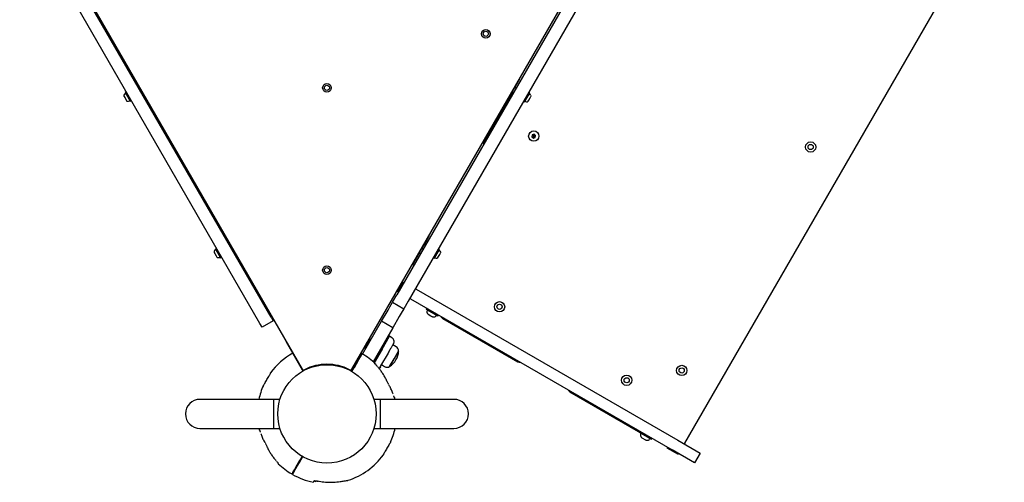
# Model space of a CAD drawing. Units: millimetres. Extents: x 1350 to 9765, y 1244 to 9624.
# Drawn here: x 4242 to 5387, y 2746 to 3283 of the extents above; entities that cross this region are included whole.
import ezdxf

# ---------------------------------------------------------------- set-up
doc = ezdxf.new("R2010")
doc.units = ezdxf.units.MM
doc.header["$LTSCALE"] = 200

msp = doc.modelspace()

# ---------------------------------------------------------------- linework, layer by layer
at = {"color": 7, "linetype": 'Continuous', "lineweight": 25}
for p, q in [((5083.3, 3630.6), (4693.9, 2956.1)), ((4534.6, 2937.7), (4158.2, 3589.7)), ((5042.1, 3589.1), (4680.9, 2963.6)), ((4521.6, 2930.2), (4145.2, 3582.2)), ((5015.9, 2790.9), (5387.4, 3434.3)), ((4326.6, 3300), (4570.7, 2877.2)), ((4628.5, 2877.2), (4870.7, 3296.5)), ((4823, 3213.8), (4809.7, 3190.7)), ((4823, 3213.8), (4822.9, 3213.8)), ((4366.2, 3199.4), (4364.9, 3198.7)), ((4364.9, 3198.7), (4370.8, 3188.5)), ((4381.5, 3204.9), (4380.7, 3204.4)), ((4383.6, 3199.3), (4384.5, 3199.8)), ((4815.8, 3199.2), (4782.3, 3141.1)), ((4814.9, 3199.7), (4816.7, 3198.7)), ((4819.6, 3203.8), (4817.9, 3204.8)), ((4829.5, 3187.9), (4835.4, 3198.1)), ((4835.4, 3198.1), (4834.1, 3198.9)), ((4363.4, 3194.6), (4363.5, 3194.4)), ((4363.5, 3194.4), (4364.7, 3192.4)), ((4364.7, 3192.4), (4366.2, 3189.9)), ((4366.2, 3189.9), (4366.5, 3189.3)), ((4370.8, 3188.5), (4372.1, 3189.2)), ((4809.6, 3190.8), (4809.7, 3190.7)), ((4828.2, 3188.6), (4829.5, 3187.9)), ((4833.7, 3188.7), (4834.5, 3190)), ((4834.5, 3190), (4836, 3192.6)), ((4836, 3192.6), (4836.8, 3194)), ((4795.4, 3164.9), (4803.3, 3178.5)), ((4801.9, 3177.1), (4801.8, 3177.2)), ((4803.7, 3178.2), (4803.3, 3178.5)), ((4795.4, 3164.9), (4795.8, 3164.6)), ((4795.8, 3166.8), (4795.9, 3166.7)), ((4838.4, 3149.6), (4838, 3147.3)), ((4840.6, 3150.4), (4838.4, 3149.6)), ((4842.3, 3148.9), (4840.6, 3150.4)), ((4838, 3147.3), (4839.7, 3145.8)), ((4839.7, 3145.8), (4841.9, 3146.6)), ((4841.9, 3146.6), (4842.3, 3148.9)), ((4715.6, 3027.6), (4704.7, 3008.9)), ((4718, 3031.9), (4715.6, 3027.6)), ((4718, 3031.9), (4717.9, 3032)), ((4468.4, 3012.7), (4469.2, 3011.5)), ((4471.2, 3017.6), (4469.9, 3016.8)), ((4469.9, 3016.8), (4475.8, 3006.6)), ((4486.5, 3023), (4485.7, 3022.5)), ((4488.6, 3017.4), (4489.5, 3017.9)), ((4699.5, 2998.7), (4707.3, 3012.3)), ((4708.6, 3011.6), (4707.3, 3012.3)), ((4709.9, 3017.8), (4711.7, 3016.8)), ((4714.6, 3021.9), (4712.9, 3022.9)), ((4724.5, 3006), (4730.4, 3016.2)), ((4730.4, 3016.2), (4729.1, 3017)), ((4730.9, 3010.6), (4731.8, 3012.1)), ((4731.8, 3012.1), (4731.8, 3012.1)), ((4469.2, 3011.5), (4470.7, 3008.8)), ((4470.7, 3008.8), (4471.5, 3007.4)), ((4475.8, 3006.6), (4477.1, 3007.3)), ((4699.8, 3000.7), (4700, 3000.6)), ((4704.6, 3008.9), (4704.7, 3008.9)), ((4723.2, 3006.8), (4724.5, 3006)), ((4728.7, 3006.8), (4729.4, 3007.9)), ((4729.4, 3007.9), (4730.9, 3010.6)), ((4699.5, 2998.7), (4700.8, 2998)), ((4682, 2967.5), (4688.5, 2978.7)), ((4688.5, 2978.7), (4689.4, 2978.2)), ((4682.9, 2967), (4682, 2967.5)), ((4702.4, 2970.7), (4703.2, 2970.2)), ((4703.2, 2970.2), (5007.6, 2794.5)), ((4672.9, 2949.6), (4675.9, 2954.9)), ((4675.9, 2954.9), (4680.9, 2963.6)), ((4675.9, 2954.9), (4688.9, 2947.4)), ((4693.9, 2956.1), (4688.9, 2947.4)), ((4696.7, 2959), (4695.9, 2959.5)), ((4696.7, 2959), (5001.1, 2783.2)), ((4663.1, 2932.8), (4670.6, 2945.8)), ((4670.6, 2945.8), (4672.9, 2949.6)), ((4688.9, 2947.4), (4685.8, 2942.1)), ((4715.6, 2948.1), (4714.9, 2946.8)), ((4716.7, 2945.7), (4714.9, 2946.8)), ((4716.2, 2945.4), (4716, 2945)), ((4728.5, 2938.9), (4716.7, 2945.7)), ((4537.1, 2933.4), (4524.1, 2925.9)), ((4534.6, 2937.7), (4537.1, 2933.4)), ((4641.1, 2894.7), (4663.1, 2932.8)), ((4676.1, 2925.3), (4663.1, 2932.8)), ((4683.6, 2938.3), (4676.1, 2925.3)), ((4685.8, 2942.1), (4683.6, 2938.3)), ((4720.5, 2938.9), (4717.5, 2940.7)), ((4721.9, 2938.1), (4720.5, 2938.9)), ((4726.4, 2939), (4726.6, 2939.4)), ((4728.5, 2938.9), (4729.2, 2940.2)), ((4734.3, 2936.1), (4821.6, 2885.7)), ((4524.1, 2925.9), (4521.6, 2930.2)), ((4676.1, 2925.3), (4653.3, 2885.8)), ((4649.5, 2912.2), (4643.6, 2902)), ((4648.6, 2911.8), (4648.5, 2911.8)), ((4650.8, 2911.5), (4649.5, 2912.2)), ((4663.8, 2900.5), (4672.4, 2915.3)), ((4672.4, 2915.3), (4671.7, 2915.7)), ((4675.2, 2913.6), (4672.4, 2915.3)), ((4571.3, 2875.9), (4552.7, 2908.3)), ((4628, 2875.9), (4646.5, 2908.3)), ((4643.5, 2903.1), (4643.6, 2903)), ((4643.6, 2902), (4644.9, 2901.3)), ((4663.8, 2900.5), (4654.6, 2884.6)), ((4683, 2898.2), (4672.5, 2880)), ((4680, 2903.2), (4676.2, 2905.4)), ((4677.8, 2889.1), (4683, 2898.2)), ((4635.4, 2888), (4630.6, 2879.7)), ((4631.5, 2879.2), (4636.2, 2887.5)), ((4639.7, 2895.5), (4639.3, 2895.7)), ((4670.6, 2895.7), (4662, 2880.8)), ((4672.5, 2880), (4677.8, 2889.1)), ((4571.3, 2875.9), (4572, 2876.2)), ((4571.5, 2875.4), (4571.3, 2875.9)), ((4571.5, 2875.4), (4573.1, 2876.3)), ((4627.3, 2876.2), (4628, 2875.9)), ((4629.7, 2878.1), (4627.7, 2874.7)), ((4627.8, 2875.4), (4628, 2875.9)), ((4628.6, 2874.2), (4630.5, 2877.6)), ((4629.2, 2877.4), (4630.1, 2876.9)), ((4635, 2885.4), (4634.2, 2885.9)), ((4658.1, 2880.3), (4658.1, 2880.4)), ((4662, 2880.8), (4660.5, 2877.7)), ((4660.7, 2877.3), (4661.2, 2878.6)), ((4660.7, 2877.4), (4661, 2878.1)), ((4660.9, 2878.4), (4660.9, 2878.4)), ((4661, 2878.1), (4661, 2878.2)), ((4661, 2878.1), (4661, 2878.1)), ((4661.1, 2878.2), (4661.3, 2878.8)), ((4661.1, 2878.3), (4661.2, 2878.5)), ((4661.7, 2880.1), (4661.7, 2880.1)), ((4661.8, 2879.7), (4661.7, 2879.6)), ((4662.9, 2882.4), (4666.7, 2880.1)), ((4668.9, 2864.2), (4668.9, 2864.2)), ((4537.9, 2841.9), (4451.9, 2841.9)), ((4545, 2841.9), (4537.9, 2841.9)), ((4537.9, 2808.2), (4537.9, 2841.9)), ((4661.3, 2841.9), (4654.2, 2841.9)), ((4747.3, 2841.9), (4661.3, 2841.9)), ((4661.3, 2841.9), (4661.3, 2808.2)), ((4678.9, 2841.9), (4678.5, 2843.6)), ((4882.2, 2850.7), (4969.5, 2800.4)), ((4655.7, 2836), (4655.7, 2836)), ((4542.6, 2828.1), (4542.5, 2828.1)), ((4542.5, 2822.1), (4542.6, 2822.1)), ((4451.9, 2808.2), (4537.9, 2808.2)), ((4520.4, 2808.2), (4520.8, 2806.6)), ((4537.9, 2808.2), (4545, 2808.2)), ((4545, 2808.2), (4545, 2808.2)), ((4654.2, 2808.2), (4654.2, 2808.2)), ((4654.2, 2808.2), (4661.3, 2808.2)), ((4661.3, 2808.2), (4747.3, 2808.2)), ((4963.5, 2803.8), (4963.3, 2803.4)), ((4976.9, 2795.5), (4963.3, 2803.4)), ((4964.6, 2802), (4964.4, 2801.6)), ((4966.3, 2797), (4965.9, 2797.2)), ((4970.3, 2794.7), (4966.3, 2797)), ((4974.8, 2795.6), (4975, 2796)), ((4976.9, 2795.5), (4977.6, 2796.8)), ((5007.6, 2794.5), (5033.6, 2779.5)), ((4530.3, 2786), (4530.3, 2785.9)), ((4995.4, 2785.4), (4995.9, 2786.2)), ((5008.4, 2777.9), (4995.4, 2785.4)), ((5027.1, 2768.2), (5001.1, 2783.2)), ((5015.9, 2790.9), (5015.4, 2790)), ((4570.7, 2776), (4568.7, 2772.6)), ((4570, 2772.8), (4569.2, 2773.3)), ((4569.6, 2772.1), (4571.6, 2775.5)), ((5008.9, 2778.7), (5008.4, 2777.9)), ((5033.6, 2779.5), (5027.1, 2768.2)), ((4541.1, 2769.8), (4541.2, 2769.8)), ((4567.8, 2771), (4563, 2762.7)), ((4563.9, 2762.2), (4568.7, 2770.5)), ((4564.2, 2764.8), (4565.1, 2764.3)), ((4584.7, 2747.3), (4586.4, 2746.3)), ((4586.4, 2746.3), (4587.1, 2747.4))]:
    msp.add_line(p, q, dxfattribs=at)
at = {"color": 7, "linetype": 'Continuous', "lineweight": 25, "flags": 128}
msp.add_lwpolyline([(4626.2, 2876.3), (4626.2, 2876.3), (4627.8, 2875.4)], dxfattribs=at)
at = {"color": 7, "linetype": 'Continuous', "lineweight": 25}
for centre, radius in [((4784.3, 3267), 5), ((4784.3, 3267), 3), ((4599.6, 3204.2), 5), ((4599.6, 3204.2), 3), ((4840.2, 3148.1), 6), ((5162.2, 3135.4), 6), ((5162.2, 3135.4), 3), ((4599.6, 2992.2), 5), ((4599.6, 2992.2), 3), ((4800.3, 2949.6), 6), ((4800.3, 2949.6), 3), ((4599.6, 2825.1), 57.2), ((5012.2, 2875.6), 6), ((5012.2, 2875.6), 3), ((4948.2, 2864.2), 6), ((4948.2, 2864.2), 3)]:
    msp.add_circle(centre, radius, dxfattribs=at)
for centre, radius, start, end in [((4364.7, 3195.2), 1.39, 159.7374, 206.5839), ((4367.5, 3194.2), 4.38, 126.9281, 159.7374), ((4365.1, 3197.3), 0.471, 30, 126.9281), ((4835.1, 3196.7), 0.471, 53.0719, 150), ((4832.8, 3193.6), 4.38, 20.2626, 53.0719), ((4367.7, 3190), 1.39, 213.4161, 260.2626), ((4368.2, 3193), 4.38, 260.2626, 293.0719), ((4369.7, 3189.4), 0.471, 293.0719, 30), ((4830.5, 3188.8), 0.471, 150, 246.9281), ((4832.1, 3192.4), 4.38, 246.9281, 279.7374), ((4832.6, 3189.4), 1.39, 279.7374, 326.5839), ((4835.6, 3194.6), 1.39, 333.4161, 20.2626), ((4801.6, 3176.7), 0.5, 330, 60), ((4796.1, 3167.2), 0.5, 240, 330), ((4840.2, 3148.1), 2, 349.1326, 49.1326), ((4786.6, 3138.6), 5, 150, 186.8699), ((4469.7, 3013.3), 1.39, 159.7374, 206.5839), ((4472.5, 3012.3), 4.38, 126.9281, 159.7374), ((4470.1, 3015.4), 0.471, 30, 126.9281), ((4730.1, 3014.9), 0.471, 53.0719, 150), ((4727.8, 3011.7), 4.38, 20.2626, 53.0719), ((4730.6, 3012.8), 1.39, 333.4161, 20.2626), ((4472.7, 3008.2), 1.39, 213.4161, 260.2626), ((4473.2, 3011.1), 4.38, 260.2626, 293.0719), ((4474.7, 3007.5), 0.471, 293.0719, 30), ((4700.2, 3001), 0.5, 240, 330), ((4705.7, 3010.5), 0.5, 330, 60), ((4725.5, 3006.9), 0.471, 150, 246.9281), ((4727.1, 3010.5), 4.38, 246.9281, 279.7374), ((4727.6, 3007.6), 1.39, 279.7374, 326.5839), ((4703.7, 2971.1), 1, 150, 240), ((4717.7, 2944), 2, 150, 195.0004), ((4723.2, 2945.5), 7.66, 195.0004, 213.3719), ((4716.6, 2945.2), 0.5, 60, 150), ((4718.5, 2942.4), 2, 213.3719, 240), ((4722.9, 2939.9), 2, 240, 266.6281), ((4723.2, 2945.5), 7.66, 266.6281, 284.9996), ((4724.7, 2940), 2, 284.9996, 330), ((4726.2, 2939.7), 0.5, 330, 60), ((4736.8, 2940.4), 5, 203.1301, 240), ((4648.5, 2911.3), 0.471, 330, 66.9281), ((4643.9, 2903.4), 0.471, 233.0719, 330), ((4659.7, 2899.5), 23.3, 330, 356.785), ((4677, 2898), 5.99, 2.1864, 60), ((4599.6, 2825.1), 81, 119.2926, 144.0457), ((4599.6, 2825.1), 81, 45.6669, 59.6459), ((4659.7, 2899.5), 23.3, 303.215, 330), ((4572.4, 2878.2), 2, 210, 297.1172), ((4599.6, 2825.1), 57.7, 62.8828, 117.1172), ((4626.8, 2878.2), 2, 242.8828, 330), ((4669.7, 2885.3), 5.99, 240, 297.8136), ((4824.1, 2890.1), 5, 240, 276.8699), ((4599.6, 2825.1), 81, 156.016, 167.9934), ((4884.7, 2855.1), 5, 203.1301, 240), ((4451.9, 2825.1), 16.9, 90, 270), ((4676, 2843), 2.5, 13.2503, 44.8307), ((4675.8, 2843.2), 2.48, 12.9169, 31.1851), ((4747.3, 2825.1), 16.9, 270, 90), ((4523.2, 2807.2), 2.5, 193.2503, 224.8307), ((4523.5, 2807), 2.48, 192.9169, 211.1851), ((4599.6, 2825.1), 81, 336.0161, 347.9934), ((4966.1, 2800.6), 2, 150, 195.0004), ((4971.6, 2802.1), 7.66, 195.0004, 213.3719), ((4965.1, 2801.7), 0.5, 60, 150), ((4966.9, 2799), 2, 213.3719, 240), ((4972, 2804.7), 5, 240, 276.8699), ((4971.3, 2796.4), 2, 240, 266.6281), ((4971.6, 2802.1), 7.66, 266.6281, 284.9996), ((4973.1, 2796.6), 2, 284.9996, 330), ((4974.6, 2796.2), 0.5, 330, 60), ((5015.1, 2791.4), 1, 240, 330), ((4599.6, 2825.1), 81, 287.6775, 324.0455), ((4599.6, 2825.1), 81, 225.6671, 239.6463), ((4599.6, 2825.1), 81, 240.3545, 258.7328)]:
    msp.add_arc(centre, radius, start, end, dxfattribs=at)
for points, knots in [([(4838.4, 3149.6), (4838.4, 3149.6), (4838.4, 3149.6), (4838.5, 3149.6), (4838.5, 3149.5), (4838.7, 3149.4), (4839.3, 3148.9), (4839.8, 3148.4), (4840.2, 3148.1)], [0, 0, 0, 0, 0.009373, 0.022165, 0.050109, 0.125336, 0.342875, 1, 1, 1, 1]), ([(4840.6, 3150.4), (4840.6, 3150.4), (4840.6, 3150.4), (4840.6, 3150.3), (4840.6, 3150.2), (4840.5, 3150), (4840.4, 3149.3), (4840.3, 3148.6), (4840.2, 3148.1)], [0, 0, 0, 0, 0.009373, 0.022165, 0.050109, 0.125336, 0.342875, 1, 1, 1, 1]), ([(4840.2, 3148.1), (4839.6, 3147.9), (4838.9, 3147.7), (4838.2, 3147.4), (4838, 3147.4), (4838, 3147.4), (4838, 3147.4), (4838, 3147.3)], [0, 0, 0, 0, 0.776539, 0.941959, 0.981607, 0.992054, 1, 1, 1, 1]), ([(4839.7, 3145.8), (4839.7, 3145.8), (4839.7, 3145.9), (4839.7, 3145.9), (4839.8, 3146), (4839.8, 3146.2), (4839.9, 3146.9), (4840.1, 3147.6), (4840.2, 3148.1)], [0, 0, 0, 0, 0.009373, 0.022165, 0.050109, 0.125336, 0.342875, 1, 1, 1, 1]), ([(4842.3, 3148.9), (4842.3, 3148.9), (4842.3, 3148.9), (4842.3, 3148.8), (4842.2, 3148.8), (4842, 3148.7), (4841.3, 3148.5), (4840.6, 3148.3), (4840.2, 3148.1)], [0, 0, 0, 0, 0.009373, 0.022165, 0.050109, 0.125336, 0.342875, 1, 1, 1, 1]), ([(4841.9, 3146.6), (4841.9, 3146.6), (4841.9, 3146.6), (4841.9, 3146.6), (4841.8, 3146.7), (4841.6, 3146.8), (4841.1, 3147.3), (4840.5, 3147.8), (4840.2, 3148.1)], [0, 0, 0, 0, 0.009373, 0.022165, 0.050109, 0.125336, 0.342875, 1, 1, 1, 1]), ([(4671.7, 2915.7), (4671.6, 2915.7), (4671.4, 2915.8), (4671.2, 2915.8), (4671, 2915.8), (4670.8, 2915.7), (4670.5, 2915.6), (4670.4, 2915.4), (4670.4, 2915.3)], [0, 0, 0, 0, 0.239577, 0.368438, 0.5, 0.631562, 0.760423, 1, 1, 1, 1]), ([(4677, 2906.8), (4677.2, 2907.4), (4677.6, 2908.2), (4677.7, 2909.5), (4677.5, 2910.5), (4677.2, 2911.5), (4676.5, 2912.6), (4675.7, 2913.2), (4675.2, 2913.6)], [0, 0, 0, 0, 0.239697, 0.368515, 0.5, 0.631485, 0.760303, 1, 1, 1, 1]), ([(4677, 2906.8), (4677, 2906.7), (4676.9, 2906.7), (4676.6, 2906), (4676, 2905), (4675.2, 2903.7), (4674.2, 2902), (4673.1, 2900.1), (4671.9, 2898), (4671, 2896.5), (4670.6, 2895.7)], [0, 0, 0, 0, 0.125374, 0.249953, 0.375278, 0.499934, 0.625172, 0.749948, 0.875058, 1, 1, 1, 1]), ([(4637.7, 2892), (4637.5, 2891.8), (4637.3, 2891.3), (4636.6, 2890.2), (4635.9, 2889), (4635.5, 2888.2), (4635.4, 2888)], [0, 0, 0, 0, 0.283583, 0.567165, 0.850751, 1, 1, 1, 1]), ([(4636.2, 2887.5), (4636.5, 2888), (4637.1, 2888.9), (4637.8, 2890.2), (4638.3, 2891.1), (4638.5, 2891.4), (4638.5, 2891.5)], [0, 0, 0, 0, 0.2835934, 0.567187, 0.8507772, 1, 1, 1, 1]), ([(4639.7, 2895.5), (4639.7, 2895.4), (4639.6, 2895.3), (4639, 2894.4), (4638.4, 2893.2), (4637.8, 2892.3), (4637.7, 2892)], [0, 0, 0, 0, 0.294184, 0.589389, 0.883657, 1, 1, 1, 1]), ([(4638.5, 2891.5), (4639, 2892.3), (4639.9, 2893.8), (4640.4, 2894.7), (4640.6, 2895), (4640.5, 2895), (4640.5, 2895)], [0, 0, 0, 0, 0.368214, 0.743956, 0.961795, 1, 1, 1, 1]), ([(4630.6, 2879.7), (4630.6, 2879.7), (4630.4, 2879.5), (4630.2, 2879.1), (4630, 2878.7), (4629.8, 2878.3), (4629.7, 2878.2), (4629.7, 2878.1)], [0, 0, 0, 0, 0.060001, 0.343911, 0.52162, 0.805515, 1, 1, 1, 1]), ([(4630.5, 2877.6), (4630.5, 2877.6), (4630.6, 2877.7), (4630.7, 2877.9), (4630.9, 2878.3), (4631.2, 2878.7), (4631.4, 2879.1), (4631.5, 2879.2)], [0, 0, 0, 0, 0.016933, 0.300915, 0.478646, 0.762651, 1, 1, 1, 1]), ([(4656.8, 2881.9), (4656.8, 2882.1), (4656.7, 2882.4), (4656.5, 2882.8), (4656.3, 2883), (4656.2, 2883)], [0, 0, 0, 0, 0.306692, 0.828496, 1, 1, 1, 1]), ([(4658.1, 2880.4), (4657.9, 2880.7), (4657.5, 2881.1), (4657.1, 2881.5), (4656.9, 2881.7), (4656.7, 2881.9), (4656.7, 2882), (4656.7, 2882)], [0, 0, 0, 0, 0.3688344, 0.5061233, 0.6327327, 0.7481865, 1, 1, 1, 1]), ([(4668.9, 2864.2), (4668.5, 2864.9), (4667.6, 2867), (4665.8, 2870.1), (4663.4, 2873.8), (4661, 2877), (4659.3, 2879), (4658.6, 2879.8)], [0, 0, 0, 0, 0.130758, 0.359413, 0.590326, 0.823234, 1, 1, 1, 1]), ([(4660.7, 2877.4), (4660.7, 2877.4), (4660.8, 2877.6), (4660.8, 2877.8), (4660.8, 2877.8), (4660.9, 2877.8)], [0, 0, 0, 0, 0.022866, 0.510913, 1, 1, 1, 1]), ([(4660.9, 2877.8), (4660.9, 2877.8), (4660.9, 2877.9), (4660.9, 2878), (4660.8, 2878.1), (4660.8, 2878.1), (4660.8, 2878.1)], [0, 0, 0, 0, 0.241372, 0.498933, 0.757032, 1, 1, 1, 1]), ([(4661, 2878.1), (4661, 2878.1), (4661, 2878.2), (4661, 2878.3), (4661, 2878.4), (4660.9, 2878.4), (4660.9, 2878.4), (4660.9, 2878.4)], [0, 0, 0, 0, 0.22069, 0.451843, 0.707546, 0.849621, 1, 1, 1, 1]), ([(4661.2, 2878.5), (4661.2, 2878.5), (4661.1, 2878.4), (4661.1, 2878.3), (4661, 2878.2)], [0, 0, 0, 0, 0.500394, 1, 1, 1, 1]), ([(4661, 2878.1), (4661, 2878.1), (4661, 2878.1), (4661, 2878.1), (4661, 2878.1)], [0, 0, 0, 0, 0.46232, 1, 1, 1, 1]), ([(4661.7, 2879.6), (4661.7, 2879.5), (4661.7, 2879.5), (4661.5, 2879.2), (4661.4, 2878.9), (4661.3, 2878.7), (4661.2, 2878.6)], [0, 0, 0, 0, 0.2515381, 0.5014945, 0.750795, 1, 1, 1, 1]), ([(4661.2, 2878.5), (4661.2, 2878.6), (4661.3, 2878.7), (4661.4, 2878.9), (4661.5, 2879.1), (4661.6, 2879.3), (4661.6, 2879.4), (4661.6, 2879.4)], [0, 0, 0, 0, 0.0677186, 0.2999214, 0.5323646, 0.7652971, 1, 1, 1, 1]), ([(4661.8, 2879.7), (4661.8, 2879.8), (4661.8, 2879.8), (4661.8, 2879.9), (4661.8, 2880), (4661.8, 2880), (4661.7, 2880.1), (4661.7, 2880.1)], [0, 0, 0, 0, 0.220229, 0.451445, 0.707977, 0.850352, 1, 1, 1, 1]), ([(4661.8, 2879.8), (4661.8, 2879.8), (4661.8, 2879.8), (4661.8, 2879.9), (4661.8, 2880), (4661.8, 2880.1), (4661.7, 2880.1), (4661.7, 2880.1)], [0, 0, 0, 0, 0.2202087, 0.4514181, 0.7079625, 0.8503482, 1, 1, 1, 1]), ([(4525.6, 2858), (4525.6, 2858), (4525.5, 2857.9), (4525.8, 2858.4), (4526.6, 2859.5), (4527.7, 2861.4), (4529.1, 2863.7), (4530.6, 2866.2), (4531.9, 2868.6), (4533.1, 2870.7), (4533.8, 2872.1), (4534.1, 2872.8), (4534.1, 2872.7), (4534.1, 2872.6)], [0, 0, 0, 0, 0.002806, 0.110047, 0.217288, 0.324631, 0.432023, 0.539329, 0.64655, 0.75382, 0.861196, 0.968569, 1, 1, 1, 1]), ([(4671.4, 2859.5), (4671.4, 2859.6), (4671.1, 2860.1), (4670.5, 2861.2), (4669.7, 2862.6), (4669.2, 2863.6), (4669, 2864.1), (4668.9, 2864.2)], [0, 0, 0, 0, 0.084069, 0.365796, 0.678586, 0.931584, 1, 1, 1, 1]), ([(4676.5, 2848.4), (4676.4, 2848.6), (4675.8, 2850.2), (4674.5, 2853.2), (4673, 2856.5), (4672, 2858.3), (4671.8, 2858.7)], [0, 0, 0, 0, 0.053054, 0.463747, 0.877628, 1, 1, 1, 1]), ([(4677.5, 2845.7), (4677.4, 2845.8), (4677.4, 2845.9), (4677.3, 2846.1), (4677.3, 2846.2)], [0, 0, 0, 0, 0.379538, 1, 1, 1, 1]), ([(4677.9, 2844.5), (4677.9, 2844.5), (4677.9, 2844.5), (4677.9, 2844.6), (4677.8, 2844.8), (4677.7, 2845.2), (4677.5, 2845.5), (4677.5, 2845.7)], [0, 0, 0, 0, 0.0557779, 0.1822865, 0.3728857, 0.6759647, 1, 1, 1, 1]), ([(4678.5, 2843.6), (4678.5, 2843.6), (4678.6, 2843.6), (4678.4, 2843.7), (4678.2, 2843.8)], [0, 0, 0, 0, 0.004118, 1, 1, 1, 1]), ([(4520.8, 2806.6), (4520.8, 2806.6), (4520.7, 2806.6), (4520.9, 2806.5), (4521, 2806.4)], [0, 0, 0, 0, 0.004254, 1, 1, 1, 1]), ([(4521.3, 2805.7), (4521.3, 2805.7), (4521.3, 2805.7), (4521.4, 2805.6), (4521.5, 2805.4), (4521.6, 2805), (4521.7, 2804.7), (4521.8, 2804.5)], [0, 0, 0, 0, 0.055778, 0.182287, 0.372886, 0.675965, 1, 1, 1, 1]), ([(4521.8, 2804.5), (4521.8, 2804.4), (4521.9, 2804.3), (4521.9, 2804.1), (4522, 2804)], [0, 0, 0, 0, 0.379538, 1, 1, 1, 1]), ([(4522.8, 2801.8), (4522.9, 2801.6), (4523.4, 2800), (4524.7, 2796.9), (4526.2, 2793.7), (4527.3, 2791.9), (4527.5, 2791.5)], [0, 0, 0, 0, 0.053054, 0.463747, 0.877628, 1, 1, 1, 1]), ([(4527.8, 2790.7), (4527.9, 2790.6), (4528.2, 2790.1), (4528.8, 2789), (4529.5, 2787.6), (4530, 2786.6), (4530.3, 2786.1), (4530.3, 2786)], [0, 0, 0, 0, 0.084069, 0.365796, 0.678586, 0.931584, 1, 1, 1, 1]), ([(4530.4, 2786), (4530.7, 2785.2), (4531.6, 2783.2), (4533.5, 2780.1), (4535.8, 2776.4), (4538.2, 2773.2), (4540, 2771.2), (4540.7, 2770.4)], [0, 0, 0, 0, 0.130758, 0.359413, 0.590326, 0.823234, 1, 1, 1, 1]), ([(4673.6, 2792.2), (4673.6, 2792.2), (4673.7, 2792.3), (4673.4, 2791.8), (4672.7, 2790.7), (4671.5, 2788.8), (4670.1, 2786.5), (4668.7, 2784), (4667.3, 2781.6), (4666.2, 2779.5), (4665.5, 2778.1), (4665.1, 2777.4), (4665.2, 2777.5), (4665.2, 2777.5)], [0, 0, 0, 0, 0.002787, 0.110032, 0.217278, 0.324627, 0.432023, 0.539335, 0.646561, 0.753836, 0.861217, 0.968595, 1, 1, 1, 1]), ([(4568.7, 2772.6), (4568.7, 2772.6), (4568.7, 2772.5), (4568.6, 2772.3), (4568.4, 2771.9), (4568.1, 2771.5), (4567.9, 2771.1), (4567.8, 2771)], [0, 0, 0, 0, 0.016933, 0.300915, 0.478646, 0.762651, 1, 1, 1, 1]), ([(4568.7, 2770.5), (4568.7, 2770.5), (4568.8, 2770.7), (4569, 2771.1), (4569.3, 2771.5), (4569.5, 2771.9), (4569.6, 2772), (4569.6, 2772.1)], [0, 0, 0, 0, 0.060001, 0.343911, 0.52162, 0.805515, 1, 1, 1, 1]), ([(4541.1, 2769.8), (4541.4, 2769.5), (4541.8, 2769.1), (4542.2, 2768.7), (4542.4, 2768.4), (4542.5, 2768.2), (4542.5, 2768.2), (4542.5, 2768.2)], [0, 0, 0, 0, 0.368834, 0.506123, 0.632733, 0.748186, 1, 1, 1, 1]), ([(4542.4, 2768.2), (4542.5, 2768.1), (4542.5, 2767.8), (4542.8, 2767.4), (4543, 2767.2), (4543, 2767.2)], [0, 0, 0, 0, 0.297207, 0.82615, 1, 1, 1, 1]), ([(4563, 2762.7), (4562.7, 2762.2), (4562.2, 2761.2), (4561.4, 2760), (4561, 2759.1), (4560.8, 2758.8), (4560.7, 2758.7)], [0, 0, 0, 0, 0.283593, 0.567187, 0.850777, 1, 1, 1, 1]), ([(4561.6, 2758.2), (4561.7, 2758.4), (4562, 2758.9), (4562.6, 2760), (4563.3, 2761.2), (4563.7, 2762), (4563.9, 2762.2)], [0, 0, 0, 0, 0.283583, 0.567165, 0.850751, 1, 1, 1, 1]), ([(4560.7, 2758.7), (4560.3, 2757.9), (4559.4, 2756.4), (4558.8, 2755.5), (4558.7, 2755.2), (4558.7, 2755.2), (4558.7, 2755.2)], [0, 0, 0, 0, 0.368201, 0.74393, 0.961761, 1, 1, 1, 1]), ([(4559.6, 2754.7), (4559.6, 2754.8), (4559.7, 2754.9), (4560.2, 2755.8), (4560.9, 2757), (4561.4, 2757.9), (4561.6, 2758.2)], [0, 0, 0, 0, 0.2941088, 0.5893457, 0.8836442, 1, 1, 1, 1]), ([(4583.8, 2745.7), (4583.8, 2745.7), (4583.8, 2745.7), (4584, 2746), (4584.4, 2746.7), (4584.8, 2747.3), (4585, 2747.8), (4585, 2747.8)], [0, 0, 0, 0, 0.146776, 0.421108, 0.701418, 0.98379, 1, 1, 1, 1]), ([(4585, 2747.8), (4587.4, 2747.3), (4592.3, 2746.3), (4599.8, 2745.6), (4607.4, 2745.5), (4612.4, 2746.1), (4614.9, 2746.4)], [0, 0, 0, 0, 0.2452794, 0.4905524, 0.7452809, 1, 1, 1, 1]), ([(4588, 2746.9), (4588.1, 2746.9), (4588.4, 2746.7), (4588.9, 2746.7), (4589.4, 2746.7), (4589.7, 2746.8), (4589.9, 2746.9)], [0, 0, 0, 0, 0.215452, 0.469398, 0.778637, 1, 1, 1, 1]), ([(4614.9, 2746.4), (4615.7, 2746.5), (4617.4, 2746.7), (4619.9, 2747.2), (4622.3, 2747.6), (4623.8, 2747.8), (4624.4, 2748), (4624.2, 2747.9), (4624.2, 2747.9)], [0, 0, 0, 0, 0.182601, 0.368873, 0.612975, 0.810974, 0.976721, 1, 1, 1, 1])]:
    msp.add_open_spline(points, degree=3, knots=knots, dxfattribs=at)

doc.saveas('drawing.dxf')
